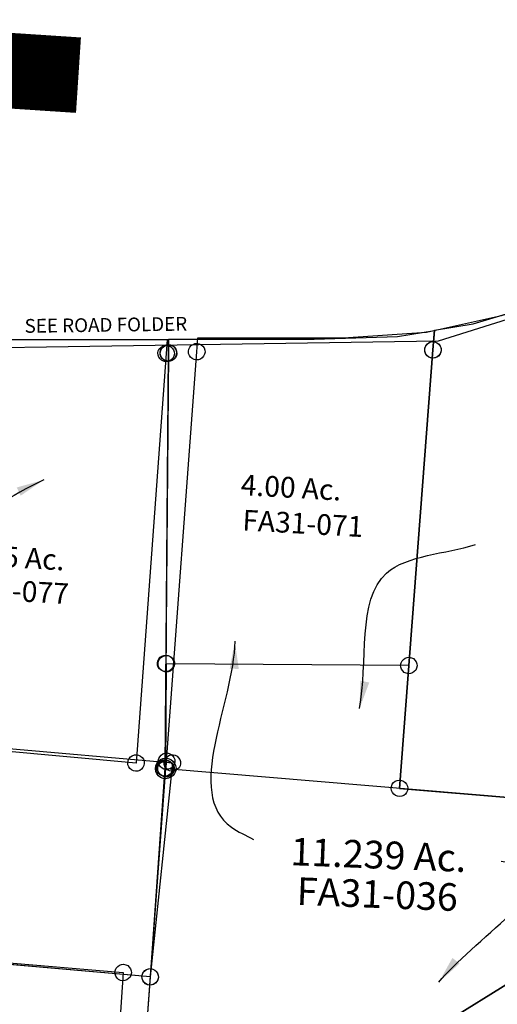
# Model space of a CAD drawing. Units: feet. Extents: x 1965657 to 2007728, y 538576 to 576360.
# Drawn here: x 1969078 to 1969771, y 541556 to 542983 of the extents above; entities that cross this region are included whole.
import ezdxf
from ezdxf.enums import TextEntityAlignment as Align

# ---------------------------------------------------------------- set-up
doc = ezdxf.new("R2010")
doc.units = ezdxf.units.FT
doc.header["$MEASUREMENT"] = 0
doc.layers.get('0').update_dxf_attribs({"linetype": 'CONTINUOUS'})
doc.layers.add('DEED', color=30, linetype='CONTINUOUS')
doc.layers.add('SURVEY', color=2, linetype='CONTINUOUS')
doc.layers.add('SEC NUMBER', color=3, linetype='CONTINUOUS', plot=False)
doc.styles.get("Standard").update_dxf_attribs({"font": 'romans.shx', "height": 400})
doc.dimstyles.new('STANDARD$7', dxfattribs={"dimtxt": 40, "dimasz": 40, "dimexe": 0.18, "dimexo": 0.0625, "dimgap": 0.09, "dimtad": 0, "dimdec": 0, "dimlfac": 400, "dimzin": 0, "dimdsep": 46, "dimtxsty": 'Standard', "dimcen": 0.09, "dimse1": 1, "dimse2": 1, "dimsd1": 1, "dimsd2": 1, "dimaunit": 1, "dimazin": 1, "dimtfac": 1, "dimtdec": 0, "dimtix": 1, "dimtofl": 0, "dimtmove": 0, "dimatfit": 0, "dimfxl": 1, "dimtolj": 1, "dimtzin": 0, "dimarcsym": 0})

# ---------------------------------------------------------------- blocks, each defined once
blk = doc.blocks.new('FALLSFAA$C7D1A4C97')
at = {"layer": 'SURVEY', "color": 2}
for p, q in [((687.2, 1017.5), (1486.5, 992.2)), ((1476.2, 998.2), (1478.1, 1000.6)), ((1478.1, 1000.6), (1480.5, 1002.5)), ((1480.5, 1002.5), (1483.4, 1003.7)), ((1483.4, 1003.7), (1486.5, 1004.2)), ((1486.5, 1004.2), (1489.6, 1003.7)), ((1489.6, 1003.7), (1492.5, 1002.5)), ((1492.5, 1002.5), (1494.9, 1000.6)), ((1494.9, 1000.6), (1496.8, 998.2)), ((1486.5, 992.2), (1469.3, -49.1)), ((1474.5, 992.2), (1475, 995.3)), ((1475, 989.1), (1474.5, 992.2)), ((1475, 995.3), (1476.2, 998.2)), ((1476.2, 986.2), (1475, 989.1)), ((1478.1, 983.8), (1476.2, 986.2)), ((1496.8, 986.2), (1494.9, 983.8)), ((1496.8, 998.2), (1498, 995.3)), ((1498, 989.1), (1496.8, 986.2)), ((1498, 995.3), (1498.5, 992.2)), ((1498.5, 992.2), (1498, 989.1)), ((1480.5, 981.9), (1478.1, 983.8)), ((1483.4, 980.7), (1480.5, 981.9)), ((1486.5, 980.2), (1483.4, 980.7)), ((1489.6, 980.7), (1486.5, 980.2)), ((1492.5, 981.9), (1489.6, 980.7)), ((1494.9, 983.8), (1492.5, 981.9))]:
    blk.add_line(p, q, dxfattribs=at)
blk = doc.blocks.new('FALLSFAA$C695B7D59')
at = {"layer": 'SURVEY'}
for p, q in [((1703.5, 826.4), (1704, 829.5)), ((1704, 829.5), (1705.2, 832.4)), ((1705.2, 832.4), (1707.1, 834.8)), ((1707.1, 834.8), (1709.5, 836.7)), ((1709.5, 836.7), (1712.4, 837.9)), ((1712.4, 837.9), (1715.5, 838.4)), ((1715.5, 838.4), (1718.6, 837.9)), ((1718.6, 837.9), (1721.5, 836.7)), ((1721.5, 836.7), (1723.9, 834.8)), ((1723.9, 834.8), (1725.8, 832.4)), ((1725.8, 832.4), (1727, 829.5)), ((1727, 829.5), (1727.5, 826.4)), ((1704, 823.3), (1703.5, 826.4)), ((1705.2, 820.4), (1704, 823.3)), ((1707.1, 818), (1705.2, 820.4)), ((1709.5, 816.1), (1707.1, 818)), ((1712.4, 814.9), (1709.5, 816.1)), ((1715.5, 814.4), (1712.4, 814.9)), ((1718.6, 814.9), (1715.5, 814.4)), ((1721.5, 816.1), (1718.6, 814.9)), ((1723.9, 818), (1721.5, 816.1)), ((1725.8, 820.4), (1723.9, 818)), ((1727, 823.3), (1725.8, 820.4)), ((1727.5, 826.4), (1727, 823.3)), ((1732.8, 225.5), (1733.3, 228.6)), ((1733.3, 228.6), (1734.5, 231.5)), ((1734.5, 231.5), (1736.4, 233.9)), ((1736.4, 233.9), (1738.8, 235.8)), ((1738.8, 235.8), (1741.7, 237)), ((1741.7, 237), (1744.8, 237.5)), ((1744.8, 237.5), (1748, 237)), ((1748, 237), (1750.8, 235.8)), ((1750.8, 235.8), (1753.2, 233.9)), ((1753.2, 233.9), (1755.2, 231.5)), ((1755.2, 231.5), (1756.4, 228.6)), ((1756.4, 228.6), (1756.8, 225.5)), ((1733.3, 222.4), (1732.8, 225.5)), ((1734.5, 219.5), (1733.3, 222.4)), ((1736.4, 217.1), (1734.5, 219.5)), ((1738.8, 215.2), (1736.4, 217.1)), ((1741.7, 214), (1738.8, 215.2)), ((1750.8, 215.2), (1748, 214)), ((1753.2, 217.1), (1750.8, 215.2)), ((1755.2, 219.5), (1753.2, 217.1)), ((1756.4, 222.4), (1755.2, 219.5)), ((1756.8, 225.5), (1756.4, 222.4)), ((1744.8, 213.5), (1741.7, 214)), ((1748, 214), (1744.8, 213.5)), ((1730.8, -71.9), (1732.7, -69.5)), ((1732.7, -69.5), (1735.1, -67.6)), ((1735.1, -67.6), (1738, -66.4)), ((1738, -66.4), (1741.1, -65.9)), ((1741.1, -65.9), (1744.2, -66.4)), ((1744.2, -66.4), (1747.1, -67.6)), ((1747.1, -67.6), (1749.5, -69.5)), ((1749.5, -69.5), (1751.4, -71.9)), ((1729.1, -77.9), (1729.6, -74.8)), ((1729.6, -81), (1729.1, -77.9)), ((1729.6, -74.8), (1730.8, -71.9)), ((1730.8, -83.9), (1729.6, -81)), ((1732.7, -86.3), (1730.8, -83.9)), ((1751.4, -83.9), (1749.5, -86.3)), ((1751.4, -71.9), (1752.6, -74.8)), ((1752.6, -81), (1751.4, -83.9)), ((1752.6, -74.8), (1753.1, -77.9)), ((1753.1, -77.9), (1752.6, -81)), ((1735.1, -88.2), (1732.7, -86.3)), ((1738, -89.4), (1735.1, -88.2)), ((1741.1, -89.9), (1738, -89.4)), ((1744.2, -89.4), (1741.1, -89.9)), ((1747.1, -88.2), (1744.2, -89.4)), ((1749.5, -86.3), (1747.1, -88.2))]:
    blk.add_line(p, q, dxfattribs=at)
blk.add_lwpolyline([(1053.7, 807.7), (1714.5, 846.1), (1715.5, 826.4), (1744.8, 225.5), (1741.1, -77.9), (941.9, -53.9), (943.8, 58.1), (1030.3, 55.4), (1053.2, 792.5), (1053.7, 807.7)], dxfattribs=at)
blk = doc.blocks.new('FALLSFAA$C7FEC645D')
at = {"layer": 'SURVEY', "color": 2}
for p, q in [((342.3, 655.7), (395.2, 667.5)), ((395.2, 667.5), (394.6, 639.1)), ((11, 632.6), (221.9, 644.9)), ((221.9, 644.9), (342.3, 655.7)), ((382.6, 639.1), (383.1, 642.2)), ((383.1, 642.2), (384.3, 645.1)), ((384.3, 645.1), (386.2, 647.5)), ((386.2, 647.5), (388.6, 649.4)), ((388.6, 649.4), (391.5, 650.6)), ((391.5, 650.6), (394.6, 651.1)), ((394.6, 651.1), (397.7, 650.6)), ((397.7, 650.6), (400.6, 649.4)), ((400.6, 649.4), (403, 647.5)), ((403, 647.5), (404.9, 645.1)), ((404.9, 645.1), (406.1, 642.2)), ((406.1, 642.2), (406.6, 639.1)), ((12, 612.9), (11, 632.6)), ((383.1, 636), (382.6, 639.1)), ((384.3, 633.1), (383.1, 636)), ((386.2, 630.7), (384.3, 633.1)), ((394.6, 639.1), (385.3, 180.6)), ((388.6, 628.8), (386.2, 630.7)), ((391.5, 627.6), (388.6, 628.8)), ((400.6, 628.8), (397.7, 627.6)), ((403, 630.7), (400.6, 628.8)), ((404.9, 633.1), (403, 630.7)), ((406.1, 636), (404.9, 633.1)), ((406.6, 639.1), (406.1, 636)), ((0, 612.9), (0.5, 616)), ((0.5, 616), (1.7, 618.9)), ((1.7, 618.9), (3.6, 621.3)), ((3.6, 621.3), (6, 623.2)), ((6, 623.2), (8.9, 624.4)), ((8.9, 624.4), (12, 624.9)), ((12, 624.9), (15.1, 624.4)), ((15.1, 624.4), (18, 623.2)), ((18, 623.2), (20.4, 621.3)), ((20.4, 621.3), (22.3, 618.9)), ((22.3, 618.9), (23.5, 616)), ((23.5, 616), (24, 612.9)), ((394.6, 627.1), (391.5, 627.6)), ((397.7, 627.6), (394.6, 627.1)), ((0.5, 609.8), (0, 612.9)), ((1.7, 606.9), (0.5, 609.8)), ((3.6, 604.5), (1.7, 606.9)), ((6, 602.6), (3.6, 604.5)), ((8.9, 601.4), (6, 602.6)), ((12, 600.9), (8.9, 601.4)), ((33.9, 163.4), (12, 612.9)), ((15.1, 601.4), (12, 600.9)), ((18, 602.6), (15.1, 601.4)), ((20.4, 604.5), (18, 602.6)), ((22.3, 606.9), (20.4, 604.5)), ((23.5, 609.8), (22.3, 606.9)), ((24, 612.9), (23.5, 609.8)), ((373.8, 183.7), (375, 186.6)), ((375, 186.6), (376.9, 189)), ((376.9, 189), (379.3, 190.9)), ((379.3, 190.9), (382.2, 192.1)), ((382.2, 192.1), (385.3, 192.6)), ((385.3, 192.6), (388.4, 192.1)), ((388.4, 192.1), (391.3, 190.9)), ((391.3, 190.9), (393.7, 189)), ((393.7, 189), (395.6, 186.6)), ((395.6, 186.6), (396.8, 183.7)), ((23.6, 169.4), (25.5, 171.8)), ((25.5, 171.8), (27.9, 173.7)), ((27.9, 173.7), (30.8, 174.9)), ((30.8, 174.9), (33.9, 175.4)), ((385.3, 180.6), (33.9, 163.4)), ((33.9, 175.4), (37.1, 174.9)), ((37.1, 174.9), (39.9, 173.7)), ((39.9, 173.7), (42.3, 171.8)), ((42.3, 171.8), (44.3, 169.4)), ((373.3, 180.6), (373.8, 183.7)), ((373.8, 177.5), (373.3, 180.6)), ((375, 174.6), (373.8, 177.5)), ((376.9, 172.2), (375, 174.6)), ((379.3, 170.3), (376.9, 172.2)), ((393.7, 172.2), (391.3, 170.3)), ((395.6, 174.6), (393.7, 172.2)), ((396.8, 177.5), (395.6, 174.6)), ((396.8, 183.7), (397.3, 180.6)), ((397.3, 180.6), (396.8, 177.5)), ((21.9, 163.4), (22.4, 166.5)), ((22.4, 160.3), (21.9, 163.4)), ((22.4, 166.5), (23.6, 169.4)), ((23.6, 157.4), (22.4, 160.3)), ((25.5, 155), (23.6, 157.4)), ((33.9, 163.4), (41.3, 12)), ((44.3, 157.4), (42.3, 155)), ((44.3, 169.4), (45.5, 166.5)), ((45.5, 160.3), (44.3, 157.4)), ((45.5, 166.5), (45.9, 163.4)), ((45.9, 163.4), (45.5, 160.3)), ((382.2, 169.1), (379.3, 170.3)), ((385.3, 168.6), (382.2, 169.1)), ((388.4, 169.1), (385.3, 168.6)), ((391.3, 170.3), (388.4, 169.1)), ((27.9, 153.1), (25.5, 155)), ((30.8, 151.9), (27.9, 153.1)), ((33.9, 151.4), (30.8, 151.9)), ((37.1, 151.9), (33.9, 151.4)), ((39.9, 153.1), (37.1, 151.9)), ((42.3, 155), (39.9, 153.1)), ((29.3, 12), (29.8, 15.1)), ((29.8, 15.1), (31, 18)), ((31, 18), (32.9, 20.4)), ((32.9, 20.4), (35.3, 22.3)), ((35.3, 22.3), (38.2, 23.5)), ((38.2, 23.5), (41.3, 24)), ((41.3, 24), (44.5, 23.5)), ((44.5, 23.5), (47.3, 22.3)), ((47.3, 22.3), (49.7, 20.4)), ((49.7, 20.4), (51.7, 18)), ((51.7, 18), (52.9, 15.1)), ((52.9, 15.1), (53.3, 12)), ((29.8, 8.9), (29.3, 12)), ((31, 6), (29.8, 8.9)), ((32.9, 3.6), (31, 6)), ((35.3, 1.7), (32.9, 3.6)), ((38.2, 0.5), (35.3, 1.7)), ((41.3, 0), (38.2, 0.5)), ((44.5, 0.5), (41.3, 0)), ((47.3, 1.7), (44.5, 0.5)), ((49.7, 3.6), (47.3, 1.7)), ((51.7, 6), (49.7, 3.6)), ((52.9, 8.9), (51.7, 6)), ((53.3, 12), (52.9, 8.9))]:
    blk.add_line(p, q, dxfattribs=at)
blk.add_text('4.00 Ac.', height=30, dxfattribs=at).set_placement((127.4, 413.6))
at = {"layer": 'SURVEY', "color": 1, "ltscale": 10, "insert": (220.3, 373.7), "char_height": 30, "width": 147.619, "attachment_point": 5}
blk.add_mtext('FA31-071', dxfattribs=at)
blk = doc.blocks.new('FALLSFAA$C2B1E4CFF')
at = {"layer": 'SURVEY', "color": 4}
for p, q in [((791.2, 199.6), (791.7, 202.7)), ((791.7, 202.7), (792.9, 205.6)), ((792.9, 205.6), (794.8, 208)), ((794.8, 208), (797.2, 209.9)), ((797.2, 209.9), (800.1, 211.1)), ((800.1, 211.1), (803.2, 211.6)), ((803.2, 211.6), (806.3, 211.1)), ((806.3, 211.1), (809.2, 209.9)), ((809.2, 209.9), (811.6, 208)), ((811.6, 208), (813.5, 205.6)), ((813.5, 205.6), (814.7, 202.7)), ((814.7, 202.7), (815.2, 199.6)), ((-907.3, 199.6), (803.2, 199.6)), ((791.7, 196.5), (791.2, 199.6)), ((792.9, 193.6), (791.7, 196.5)), ((794.8, 191.2), (792.9, 193.6)), ((797.2, 189.3), (794.8, 191.2)), ((800.1, 188.1), (797.2, 189.3)), ((803.2, 199.6), (798.2, -112)), ((803.2, 187.6), (800.1, 188.1)), ((806.3, 188.1), (803.2, 187.6)), ((809.2, 189.3), (806.3, 188.1)), ((811.6, 191.2), (809.2, 189.3)), ((813.5, 193.6), (811.6, 191.2)), ((814.7, 196.5), (813.5, 193.6)), ((815.2, 199.6), (814.7, 196.5)), ((798.2, -112), (-1.8, -112)), ((786.2, -112), (786.7, -108.9)), ((786.7, -115.1), (786.2, -112)), ((786.7, -108.9), (787.9, -106)), ((787.9, -106), (789.8, -103.6)), ((789.8, -103.6), (792.2, -101.7)), ((792.2, -101.7), (795.1, -100.5)), ((795.1, -100.5), (798.2, -100)), ((798.2, -100), (801.3, -100.5)), ((801.3, -100.5), (804.2, -101.7)), ((804.2, -101.7), (806.6, -103.6)), ((806.6, -103.6), (808.5, -106)), ((808.5, -106), (809.7, -108.9)), ((809.7, -108.9), (810.2, -112)), ((810.2, -112), (809.7, -115.1)), ((787.9, -118), (786.7, -115.1)), ((789.8, -120.4), (787.9, -118)), ((792.2, -122.3), (789.8, -120.4)), ((795.1, -123.5), (792.2, -122.3)), ((798.2, -124), (795.1, -123.5)), ((801.3, -123.5), (798.2, -124)), ((804.2, -122.3), (801.3, -123.5)), ((806.6, -120.4), (804.2, -122.3)), ((808.5, -118), (806.6, -120.4)), ((809.7, -115.1), (808.5, -118))]:
    blk.add_line(p, q, dxfattribs=at)
blk = doc.blocks.new('FALLSFAA$C2CA43D46')
at = {"layer": 'SURVEY', "color": 2}
blk.add_line((-354.9, 1005.2), (318.3, 1405.7), dxfattribs=at)
blk = doc.blocks.new('FALLSFAA$C26D82A4C')
at = {"layer": 'SURVEY', "color": 2}
for p, q in [((-593.2, -352.9), (0, 0)), ((-12, 0), (-11.5, 3.1)), ((-11.5, -3.1), (-12, 0)), ((-11.5, 3.1), (-10.3, 6)), ((-10.3, 6), (-8.4, 8.4)), ((-8.4, 8.4), (-6, 10.3)), ((-6, 10.3), (-3.1, 11.5)), ((-3.1, 11.5), (0, 12)), ((0, 12), (3.1, 11.5)), ((0, 0), (73.2, -290.9)), ((3.1, 11.5), (6, 10.3)), ((6, 10.3), (8.4, 8.4)), ((8.4, 8.4), (10.3, 6)), ((10.3, 6), (11.5, 3.1)), ((11.5, 3.1), (12, 0)), ((12, 0), (11.5, -3.1)), ((-10.3, -6), (-11.5, -3.1)), ((-8.4, -8.4), (-10.3, -6)), ((-6, -10.3), (-8.4, -8.4)), ((-3.1, -11.5), (-6, -10.3)), ((0, -12), (-3.1, -11.5)), ((3.1, -11.5), (0, -12)), ((6, -10.3), (3.1, -11.5)), ((8.4, -8.4), (6, -10.3)), ((10.3, -6), (8.4, -8.4)), ((11.5, -3.1), (10.3, -6)), ((61.7, -287.8), (62.9, -284.9)), ((62.9, -284.9), (64.8, -282.5)), ((64.8, -282.5), (67.2, -280.6)), ((67.2, -280.6), (70.1, -279.4)), ((70.1, -279.4), (73.2, -278.9)), ((73.2, -278.9), (76.3, -279.4)), ((76.3, -279.4), (79.2, -280.6)), ((79.2, -280.6), (81.6, -282.5)), ((81.6, -282.5), (83.5, -284.9)), ((83.5, -284.9), (84.7, -287.8)), ((61.2, -290.9), (61.7, -287.8)), ((61.7, -294), (61.2, -290.9)), ((62.9, -296.9), (61.7, -294)), ((64.8, -299.3), (62.9, -296.9)), ((67.2, -301.2), (64.8, -299.3)), ((73.2, -290.9), (276.1, -523.8)), ((81.6, -299.3), (79.2, -301.2)), ((83.5, -296.9), (81.6, -299.3)), ((84.7, -294), (83.5, -296.9)), ((84.7, -287.8), (85.2, -290.9)), ((85.2, -290.9), (84.7, -294)), ((70.1, -302.4), (67.2, -301.2)), ((73.2, -302.9), (70.1, -302.4)), ((76.3, -302.4), (73.2, -302.9)), ((79.2, -301.2), (76.3, -302.4)), ((-599.2, -342.6), (-596.3, -341.4)), ((-596.3, -341.4), (-593.2, -340.9)), ((-593.2, -340.9), (-590, -341.4)), ((-590, -341.4), (-587.2, -342.6)), ((-605.2, -352.9), (-604.7, -349.8)), ((-604.7, -356), (-605.2, -352.9)), ((-604.7, -349.8), (-603.5, -346.9)), ((-603.5, -358.9), (-604.7, -356)), ((-603.5, -346.9), (-601.6, -344.5)), ((-601.6, -344.5), (-599.2, -342.6)), ((-161.1, -476.9), (-593.2, -352.9)), ((-587.2, -342.6), (-584.8, -344.5)), ((-584.8, -344.5), (-582.8, -346.9)), ((-582.8, -346.9), (-581.6, -349.8)), ((-581.6, -356), (-582.8, -358.9)), ((-581.6, -349.8), (-581.2, -352.9)), ((-581.2, -352.9), (-581.6, -356)), ((-601.6, -361.3), (-603.5, -358.9)), ((-599.2, -363.2), (-601.6, -361.3)), ((-596.3, -364.4), (-599.2, -363.2)), ((-593.2, -364.9), (-596.3, -364.4)), ((-590, -364.4), (-593.2, -364.9)), ((-587.2, -363.2), (-590, -364.4)), ((-584.8, -361.3), (-587.2, -363.2)), ((-582.8, -358.9), (-584.8, -361.3)), ((-171.4, -470.9), (-169.5, -468.5)), ((-169.5, -468.5), (-167.1, -466.6)), ((-167.1, -466.6), (-164.2, -465.4)), ((-164.2, -465.4), (-161.1, -464.9)), ((-161.1, -464.9), (-158, -465.4)), ((-158, -465.4), (-155.1, -466.6)), ((-155.1, -466.6), (-152.7, -468.5)), ((-152.7, -468.5), (-150.8, -470.9)), ((-173.1, -476.9), (-172.6, -473.8)), ((-172.6, -480), (-173.1, -476.9)), ((-172.6, -473.8), (-171.4, -470.9)), ((-171.4, -482.9), (-172.6, -480)), ((-169.5, -485.3), (-171.4, -482.9)), ((241.2, -592.3), (-161.1, -476.9)), ((-150.8, -482.9), (-152.7, -485.3)), ((-150.8, -470.9), (-149.6, -473.8)), ((-149.6, -480), (-150.8, -482.9)), ((-149.6, -473.8), (-149.1, -476.9)), ((-149.1, -476.9), (-149.6, -480)), ((-167.1, -487.2), (-169.5, -485.3)), ((-164.2, -488.4), (-167.1, -487.2)), ((-161.1, -488.9), (-164.2, -488.4)), ((-158, -488.4), (-161.1, -488.9)), ((-155.1, -487.2), (-158, -488.4)), ((-152.7, -485.3), (-155.1, -487.2)), ((267.7, -515.4), (270.1, -513.5)), ((270.1, -513.5), (273, -512.3)), ((273, -512.3), (276.1, -511.8)), ((276.1, -511.8), (279.3, -512.3)), ((279.3, -512.3), (282.1, -513.5)), ((282.1, -513.5), (284.5, -515.4)), ((264.1, -523.8), (264.6, -520.7)), ((264.6, -526.9), (264.1, -523.8)), ((264.6, -520.7), (265.8, -517.8)), ((265.8, -529.8), (264.6, -526.9)), ((265.8, -517.8), (267.7, -515.4)), ((276.1, -523.8), (295.8, -546.4)), ((284.5, -515.4), (286.5, -517.8)), ((286.5, -517.8), (287.7, -520.7)), ((287.7, -526.9), (286.5, -529.8)), ((287.7, -520.7), (288.1, -523.8)), ((288.1, -523.8), (287.7, -526.9)), ((267.7, -532.2), (265.8, -529.8)), ((270.1, -534.1), (267.7, -532.2)), ((273, -535.3), (270.1, -534.1)), ((276.1, -535.8), (273, -535.3)), ((279.3, -535.3), (276.1, -535.8)), ((282.1, -534.1), (279.3, -535.3)), ((284.5, -532.2), (282.1, -534.1)), ((286.5, -529.8), (284.5, -532.2)), ((295.8, -546.4), (270, -600.6)), ((230.9, -586.3), (232.8, -583.9)), ((232.8, -583.9), (235.2, -582)), ((235.2, -582), (238.1, -580.8)), ((238.1, -580.8), (241.2, -580.3)), ((241.2, -580.3), (244.3, -580.8)), ((244.3, -580.8), (247.2, -582)), ((247.2, -582), (249.6, -583.9)), ((249.6, -583.9), (251.5, -586.3)), ((229.2, -592.3), (229.7, -589.2)), ((229.7, -595.4), (229.2, -592.3)), ((229.7, -589.2), (230.9, -586.3)), ((230.9, -598.3), (229.7, -595.4)), ((232.8, -600.7), (230.9, -598.3)), ((270, -600.6), (241.2, -592.3)), ((251.5, -598.3), (249.6, -600.7)), ((251.5, -586.3), (252.7, -589.2)), ((252.7, -595.4), (251.5, -598.3)), ((252.7, -589.2), (253.2, -592.3)), ((253.2, -592.3), (252.7, -595.4)), ((235.2, -602.6), (232.8, -600.7)), ((238.1, -603.8), (235.2, -602.6)), ((241.2, -604.3), (238.1, -603.8)), ((244.3, -603.8), (241.2, -604.3)), ((247.2, -602.6), (244.3, -603.8)), ((249.6, -600.7), (247.2, -602.6))]:
    blk.add_line(p, q, dxfattribs=at)
blk.add_text('5.000 Ac.', height=30, dxfattribs=at).set_placement((-133.8, -300.4), align=Align.CENTER)
at = {"layer": 'SURVEY', "color": 1, "ltscale": 10, "insert": (-130.1, -322.1), "char_height": 30, "width": 147.619, "attachment_point": 5, "line_spacing_factor": 0.9}
blk.add_mtext('FA31-003', dxfattribs=at)
blk = doc.blocks.new('A$C11CB19D0')
at = {"layer": 'SURVEY', "color": 6}
for points in [[(13.8, 25.3), (22.2, 136.9), (108.3, 129.2), (437, 100.1), (415.9, 854.2), (415.2, 879.2), (836.8, 879.4), (836.7, 859.6), (832.8, 409.7), (831.5, 258.1), (810.3, -44.6), (13.8, 25.3)], [(174.9, 879), (415.2, 879.2), (415.9, 854.2), (437, 100.1), (108.3, 129.2), (173.5, 863.8), (174.9, 879)]]:
    blk.add_lwpolyline(points, dxfattribs=at)
at = {"layer": 'SURVEY', "color": 6, "linetype": 'Continuous'}
for points in [[(177.3, 875.1), (180.1, 873.8), (182.4, 871.7), (184.2, 869.2), (185.2, 866.3), (185.5, 863.1), (184.8, 860), (183.5, 857.2), (181.4, 854.9), (178.9, 853.2), (176, 852.1), (172.8, 851.8), (169.7, 852.5), (166.9, 853.8), (164.6, 855.9), (162.9, 858.4), (161.8, 861.3), (161.5, 864.5), (162.2, 867.6), (163.6, 870.4), (165.6, 872.7), (168.1, 874.5), (171.1, 875.5), (174.2, 875.8)], [(840.4, 871), (843.2, 869.6), (845.5, 867.5), (847.3, 865), (848.3, 862.1), (848.6, 858.9), (848, 855.9), (846.6, 853.1), (844.6, 850.8), (842.1, 849), (839.1, 848), (836, 847.7), (832.9, 848.3), (830.1, 849.7), (827.8, 851.7), (826, 854.2), (825, 857.2), (824.7, 860.3), (825.3, 863.4), (826.7, 866.2), (828.8, 868.5), (831.3, 870.3), (834.2, 871.3), (837.4, 871.6)], [(419.7, 865.5), (422.5, 864.1), (424.8, 862.1), (426.6, 859.6), (427.6, 856.6), (427.9, 853.5), (427.2, 850.4), (425.9, 847.6), (423.8, 845.3), (421.3, 843.5), (418.4, 842.5), (415.2, 842.2), (412.1, 842.8), (409.3, 844.2), (407, 846.3), (405.3, 848.8), (404.2, 851.7), (403.9, 854.9), (404.6, 857.9), (406, 860.7), (408, 863), (410.5, 864.8), (413.5, 865.8), (416.6, 866.1)], [(836.5, 421), (839.3, 419.6), (841.6, 417.5), (843.4, 415), (844.4, 412.1), (844.7, 409), (844.1, 405.9), (842.7, 403.1), (840.7, 400.8), (838.2, 399), (835.2, 398), (832.1, 397.7), (829, 398.3), (826.2, 399.7), (823.9, 401.7), (822.1, 404.2), (821.1, 407.2), (820.8, 410.3), (821.4, 413.4), (822.8, 416.2), (824.9, 418.5), (827.4, 420.3), (830.3, 421.3), (833.5, 421.6)], [(835.2, 269.4), (838, 268), (840.3, 266), (842.1, 263.4), (843.1, 260.5), (843.4, 257.4), (842.8, 254.3), (841.4, 251.5), (839.4, 249.2), (836.9, 247.4), (833.9, 246.4), (830.8, 246.1), (827.7, 246.7), (824.9, 248.1), (822.6, 250.1), (820.8, 252.7), (819.8, 255.6), (819.5, 258.7), (820.1, 261.8), (821.5, 264.6), (823.5, 266.9), (826.1, 268.7), (829, 269.7), (832.1, 270)], [(25.9, 148.2), (28.7, 146.8), (31, 144.8), (32.8, 142.3), (33.8, 139.3), (34.1, 136.2), (33.5, 133.1), (32.1, 130.3), (30.1, 128), (27.6, 126.2), (24.6, 125.2), (21.5, 124.9), (18.4, 125.6), (15.6, 126.9), (13.3, 129), (11.5, 131.5), (10.5, 134.4), (10.2, 137.6), (10.8, 140.7), (12.2, 143.5), (14.3, 145.8), (16.8, 147.5), (19.7, 148.6), (22.9, 148.9)], [(112.1, 140.6), (114.9, 139.2), (117.2, 137.1), (119, 134.6), (120, 131.7), (120.3, 128.6), (119.6, 125.5), (118.3, 122.7), (116.2, 120.4), (113.7, 118.6), (110.8, 117.6), (107.6, 117.3), (104.6, 117.9), (101.7, 119.3), (99.5, 121.3), (97.7, 123.8), (96.6, 126.8), (96.3, 129.9), (97, 133), (98.4, 135.8), (100.4, 138.1), (102.9, 139.9), (105.9, 140.9), (109, 141.2)], [(440.7, 111.4), (443.5, 110), (445.8, 108), (447.6, 105.5), (448.6, 102.5), (448.9, 99.4), (448.3, 96.3), (446.9, 93.5), (444.9, 91.2), (442.4, 89.4), (439.4, 88.4), (436.3, 88.1), (433.2, 88.8), (430.4, 90.1), (428.1, 92.2), (426.3, 94.7), (425.3, 97.6), (425, 100.8), (425.6, 103.9), (427, 106.7), (429.1, 108.9), (431.6, 110.7), (434.5, 111.8), (437.7, 112.1)], [(17.6, 36.6), (20.4, 35.2), (22.7, 33.2), (24.4, 30.7), (25.5, 27.7), (25.8, 24.6), (25.1, 21.5), (23.8, 18.7), (21.7, 16.4), (19.2, 14.6), (16.2, 13.6), (13.1, 13.3), (10, 13.9), (7.2, 15.3), (4.9, 17.4), (3.1, 19.9), (2.1, 22.8), (1.8, 25.9), (2.5, 29), (3.8, 31.8), (5.9, 34.1), (8.4, 35.9), (11.3, 36.9), (14.5, 37.2)], [(814.1, -33.3), (816.9, -34.7), (819.2, -36.7), (820.9, -39.2), (822, -42.2), (822.3, -45.3), (821.6, -48.4), (820.3, -51.2), (818.2, -53.5), (815.7, -55.3), (812.7, -56.3), (809.6, -56.6), (806.5, -56), (803.7, -54.6), (801.4, -52.5), (799.6, -50), (798.6, -47.1), (798.3, -43.9), (799, -40.9), (800.3, -38.1), (802.4, -35.8), (804.9, -34), (807.8, -33), (811, -32.7)]]:
    blk.add_lwpolyline(points, close=True, dxfattribs=at)
at = {"layer": 'SURVEY', "color": 6}
for s, p in [('9.465 Ac.', (516.9, 554)), ('5.000 Ac.', (170, 438.5))]:
    blk.add_text(s, height=30, rotation=356.7094, dxfattribs=at).set_placement(p)
at = {"layer": 'SURVEY', "color": 1}
for p in [(516.3, 505.5), (169.4, 390)]:
    blk.add_text('FA31-077', height=30, rotation=356.7094, dxfattribs=at).set_placement(p)
blk = doc.blocks.new('A$C187A4C3E')
at = {"layer": 'DEED', "ltscale": 40}
blk.add_lwpolyline([(2952.4, 898.2), (2600.4, 784.1), (1872.2, 566.6), (672.2, 564.8), (184.3, 369.8), (-51.6, 360.5)], dxfattribs=at)
at = {"layer": 'DEED', "ltscale": 40, "insert": (1272.6, 606.7), "char_height": 20, "attachment_point": 1}
blk.add_mtext_dynamic_manual_height_columns('SEE ROAD FOLDER', width=287.205, gutter_width=2000, heights=[23.1], dxfattribs=at)
blk = doc.blocks.new('A$C5e1ebb6b')
at = {"layer": 'SURVEY', "color": 2}
for p, q in [((-7.7, 12.8), (-4.2, 14.3)), ((-4.2, 14.3), (-0.3, 15)), ((-0.3, 15), (3.6, 14.5)), ((3.6, 14.5), (7.3, 13)), ((-88, -1212.7), (0, 0)), ((-15, -0.3), (-14.5, 3.6)), ((-14.5, 3.6), (-13, 7.3)), ((-13, 7.3), (-10.7, 10.3)), ((-10.7, 10.3), (-7.7, 12.8)), ((7.3, 13), (10.3, 10.7)), ((10.3, 10.7), (12.8, 7.7)), ((12.8, 7.7), (14.3, 4.2)), ((14.3, 4.2), (15, 0.3)), ((15, 0.3), (14.5, -3.6)), ((-14.3, -4.2), (-15, -0.3)), ((-12.8, -7.7), (-14.3, -4.2)), ((-10.3, -10.7), (-12.8, -7.7)), ((-7.3, -13), (-10.3, -10.7)), ((-3.6, -14.5), (-7.3, -13)), ((7.7, -12.8), (4.2, -14.3)), ((10.7, -10.3), (7.7, -12.8)), ((13, -7.3), (10.7, -10.3)), ((14.5, -3.6), (13, -7.3)), ((0.3, -15), (-3.6, -14.5)), ((4.2, -14.3), (0.3, -15))]:
    blk.add_line(p, q, dxfattribs=at)
blk = doc.blocks.new('FALLSFAA$C08067EB1')
at = {"layer": 'SURVEY', "color": 4}
for p, q in [((-702.1, 574.3), (9.8, 615)), ((9.8, 615), (9.5, 595)), ((-2, 598.1), (-0.8, 601)), ((-0.8, 601), (1.1, 603.4)), ((1.1, 603.4), (3.5, 605.3)), ((3.5, 605.3), (6.4, 606.5)), ((6.4, 606.5), (9.5, 607)), ((9.5, 607), (12.6, 606.5)), ((12.6, 606.5), (15.5, 605.3)), ((15.5, 605.3), (17.9, 603.4)), ((17.9, 603.4), (19.8, 601)), ((19.8, 601), (21, 598.1)), ((-2.5, 595), (-2, 598.1)), ((-2, 591.9), (-2.5, 595)), ((-0.8, 589), (-2, 591.9)), ((1.1, 586.6), (-0.8, 589)), ((9.5, 595), (0, 0)), ((3.5, 584.7), (1.1, 586.6)), ((17.9, 586.6), (15.5, 584.7)), ((19.8, 589), (17.9, 586.6)), ((21, 591.9), (19.8, 589)), ((21, 598.1), (21.5, 595)), ((21.5, 595), (21, 591.9)), ((6.4, 583.5), (3.5, 584.7)), ((9.5, 583), (6.4, 583.5)), ((12.6, 583.5), (9.5, 583)), ((15.5, 584.7), (12.6, 583.5)), ((0, 0), (-1661.1, 55.4)), ((-12, 0), (-11.5, 3.1)), ((-11.5, -3.1), (-12, 0)), ((-11.5, 3.1), (-10.3, 6)), ((-10.3, 6), (-8.4, 8.4)), ((-8.4, 8.4), (-6, 10.3)), ((-6, 10.3), (-3.1, 11.5)), ((-3.1, 11.5), (0, 12)), ((0, 12), (3.1, 11.5)), ((3.1, 11.5), (6, 10.3)), ((6, 10.3), (8.4, 8.4)), ((8.4, 8.4), (10.3, 6)), ((10.3, 6), (11.5, 3.1)), ((11.5, 3.1), (12, 0)), ((12, 0), (11.5, -3.1)), ((-10.3, -6), (-11.5, -3.1)), ((-8.4, -8.4), (-10.3, -6)), ((-6, -10.3), (-8.4, -8.4)), ((-3.1, -11.5), (-6, -10.3)), ((0, -12), (-3.1, -11.5)), ((3.1, -11.5), (0, -12)), ((6, -10.3), (3.1, -11.5)), ((8.4, -8.4), (6, -10.3)), ((10.3, -6), (8.4, -8.4)), ((11.5, -3.1), (10.3, -6))]:
    blk.add_line(p, q, dxfattribs=at)
at = {"layer": 'SURVEY', "color": 4, "ltscale": 10, "path_type": 1}
blk.add_leader([(-157.2, 401.8), (-427.5, 257.1), (-492.4, 253.7)], dimstyle='STANDARD$7', override={"dimgap": 0.09, "dimtad": 0, "dimtmove": 2}, dxfattribs=at)
blk = doc.blocks.new('FALLSFAA$C7E310DCB')
at = {"layer": 'SURVEY', "color": 2}
for p, q in [((1027.6, 273.6), (1372.2, 407.7)), ((1372.2, 407.7), (1346.2, -662.1)), ((438, 57.9), (1027.6, 273.6)), ((330.8, 27.4), (438, 57.9)), ((210.9, 12.1), (330.8, 27.4)), ((0, 0), (210.9, 12.1)), ((-11.9, -16.9), (-10.7, -14)), ((-10.7, -14), (-8.7, -11.6)), ((-8.7, -11.6), (-6.3, -9.7)), ((-6.3, -9.7), (-3.5, -8.5)), ((-3.5, -8.5), (-0.3, -8)), ((-0.3, -20), (0, 0)), ((-0.3, -8), (2.8, -8.5)), ((2.8, -8.5), (5.7, -9.7)), ((5.7, -9.7), (8.1, -11.6)), ((8.1, -11.6), (10, -14)), ((10, -14), (11.2, -16.9)), ((-12.3, -20), (-11.9, -16.9)), ((-11.9, -23.1), (-12.3, -20)), ((-10.7, -26), (-11.9, -23.1)), ((-8.7, -28.4), (-10.7, -26)), ((-9.9, -615), (-0.3, -20)), ((-6.3, -30.3), (-8.7, -28.4)), ((8.1, -28.4), (5.7, -30.3)), ((10, -26), (8.1, -28.4)), ((11.2, -23.1), (10, -26)), ((11.2, -16.9), (11.7, -20)), ((11.7, -20), (11.2, -23.1)), ((-3.5, -31.5), (-6.3, -30.3)), ((-0.3, -32), (-3.5, -31.5)), ((2.8, -31.5), (-0.3, -32)), ((5.7, -30.3), (2.8, -31.5)), ((-21.9, -615), (-21.4, -611.9)), ((-21.4, -611.9), (-20.2, -609)), ((-20.2, -609), (-18.3, -606.6)), ((-18.3, -606.6), (-15.9, -604.7)), ((-15.9, -604.7), (-13, -603.5)), ((-13, -603.5), (-9.9, -603)), ((-9.9, -603), (-6.7, -603.5)), ((-6.7, -603.5), (-3.9, -604.7)), ((-3.9, -604.7), (-1.5, -606.6)), ((-1.5, -606.6), (0.5, -609)), ((0.5, -609), (1.7, -611.9)), ((1.7, -611.9), (2.1, -615)), ((-22, -626), (-21.6, -622.9)), ((-21.6, -629.1), (-22, -626)), ((-21.4, -618.1), (-21.9, -615)), ((-21.6, -622.9), (-20.4, -620)), ((-20.2, -621), (-21.4, -618.1)), ((-20.4, -620), (-18.4, -617.6)), ((-18.3, -623.4), (-20.2, -621)), ((-18.4, -617.6), (-16, -615.7)), ((-15.9, -625.3), (-18.3, -623.4)), ((-16, -615.7), (-13.2, -614.5)), ((-13, -626.5), (-15.9, -625.3)), ((-13.2, -614.5), (-10, -614)), ((-9.9, -627), (-13, -626.5)), ((-10, -614), (-6.9, -614.5)), ((-10, -626), (-9.9, -615)), ((1346.2, -662.1), (-10, -626)), ((-6.7, -626.5), (-9.9, -627)), ((-6.9, -614.5), (-4, -615.7)), ((-3.9, -625.3), (-6.7, -626.5)), ((-4, -615.7), (-1.6, -617.6)), ((-1.5, -623.4), (-3.9, -625.3)), ((-1.6, -617.6), (0.3, -620)), ((0.5, -621), (-1.5, -623.4)), ((0.3, -620), (1.5, -622.9)), ((1.7, -618.1), (0.5, -621)), ((1.5, -622.9), (2, -626)), ((2, -626), (1.5, -629.1)), ((2.1, -615), (1.7, -618.1)), ((-20.4, -632), (-21.6, -629.1)), ((-18.4, -634.4), (-20.4, -632)), ((-16, -636.3), (-18.4, -634.4)), ((-13.2, -637.5), (-16, -636.3)), ((-10, -638), (-13.2, -637.5)), ((-6.9, -637.5), (-10, -638)), ((-4, -636.3), (-6.9, -637.5)), ((-1.6, -634.4), (-4, -636.3)), ((0.3, -632), (-1.6, -634.4)), ((1.5, -629.1), (0.3, -632)), ((1334.7, -659), (1335.9, -656.1)), ((1335.9, -656.1), (1337.8, -653.7)), ((1337.8, -653.7), (1340.2, -651.8)), ((1340.2, -651.8), (1343.1, -650.6)), ((1343.1, -650.6), (1346.2, -650.1)), ((1346.2, -650.1), (1349.3, -650.6)), ((1349.3, -650.6), (1352.2, -651.8)), ((1352.2, -651.8), (1354.6, -653.7)), ((1354.6, -653.7), (1356.5, -656.1)), ((1356.5, -656.1), (1357.7, -659)), ((1334.2, -662.1), (1334.7, -659)), ((1334.7, -665.2), (1334.2, -662.1)), ((1335.9, -668.1), (1334.7, -665.2)), ((1337.8, -670.5), (1335.9, -668.1)), ((1340.2, -672.4), (1337.8, -670.5)), ((1354.6, -670.5), (1352.2, -672.4)), ((1356.5, -668.1), (1354.6, -670.5)), ((1357.7, -665.2), (1356.5, -668.1)), ((1357.7, -659), (1358.2, -662.1)), ((1358.2, -662.1), (1357.7, -665.2)), ((1343.1, -673.6), (1340.2, -672.4)), ((1346.2, -674.1), (1343.1, -673.6)), ((1349.3, -673.6), (1346.2, -674.1)), ((1352.2, -672.4), (1349.3, -673.6))]:
    blk.add_line(p, q, dxfattribs=at)
blk.add_text('25.1815 Ac.', height=40, dxfattribs=at).set_placement((619.7, -273.6), align=Align.CENTER)
at = {"layer": 'SURVEY', "color": 1, "ltscale": 10, "insert": (609.9, -318.1), "char_height": 40, "width": 147.619, "attachment_point": 5, "rotation": 0.3809}
blk.add_mtext('FA31-041', dxfattribs=at)
at = {"layer": 'SURVEY', "color": 2, "ltscale": 10, "path_type": 1}
for points in [[(977.4, -109.1), (911.7, -233), (829.6, -255.1)], [(265, -522.9), (292.9, -324.5), (419.3, -275.7)]]:
    blk.add_leader(points, dimstyle='STANDARD$7', override={"dimgap": 0.09, "dimtad": 0, "dimtmove": 2}, dxfattribs=at)
blk = doc.blocks.new('FALLSFAA$C244346EF')
at = {"layer": 'SURVEY', "color": 2}
for p, q in [((442.4, 14.1), (925.4, 151)), ((-0.5, -19.8), (0, 0)), ((0, 0), (211.2, -3.6)), ((332.1, -2), (386, 5.8)), ((383.3, -22.4), (386, 5.9)), ((386, 5.9), (383.3, -22.4)), ((386, 5.9), (442.4, 14.1)), ((-12, -16.6), (-10.8, -13.8)), ((-10.8, -13.8), (-8.9, -11.4)), ((-8.9, -11.4), (-6.5, -9.4)), ((-6.5, -9.4), (-3.6, -8.2)), ((-3.6, -8.2), (-0.5, -7.8)), ((-0.5, -7.8), (2.6, -8.2)), ((2.6, -8.2), (5.5, -9.4)), ((5.5, -9.4), (7.9, -11.4)), ((7.9, -11.4), (9.8, -13.8)), ((9.8, -13.8), (11, -16.6)), ((211.2, -3.6), (332.1, -2)), ((373, -16.4), (374.9, -14)), ((374.9, -14), (377.3, -12.1)), ((377.3, -12.1), (380.2, -10.9)), ((380.2, -10.9), (383.3, -10.4)), ((383.3, -10.4), (386.4, -10.9)), ((386.4, -10.9), (389.3, -12.1)), ((389.3, -12.1), (391.7, -14)), ((391.7, -14), (393.6, -16.4)), ((-15.4, -621.8), (-0.5, -19.8)), ((-12.5, -19.8), (-12, -16.6)), ((-12, -22.9), (-12.5, -19.8)), ((-10.8, -25.8), (-12, -22.9)), ((-8.9, -28.2), (-10.8, -25.8)), ((-6.5, -30.1), (-8.9, -28.2)), ((7.9, -28.2), (5.5, -30.1)), ((9.8, -25.8), (7.9, -28.2)), ((11, -22.9), (9.8, -25.8)), ((11, -16.6), (11.5, -19.8)), ((11.5, -19.8), (11, -22.9)), ((323.2, -656.8), (383.3, -22.4)), ((383.3, -22.4), (323.2, -656.8)), ((371.3, -22.4), (371.8, -19.3)), ((371.8, -25.5), (371.3, -22.4)), ((371.8, -19.3), (373, -16.4)), ((373, -28.4), (371.8, -25.5)), ((374.9, -30.8), (373, -28.4)), ((393.6, -28.4), (391.7, -30.8)), ((393.6, -16.4), (394.8, -19.3)), ((394.8, -25.5), (393.6, -28.4)), ((394.8, -19.3), (395.3, -22.4)), ((395.3, -22.4), (394.8, -25.5)), ((-3.6, -31.3), (-6.5, -30.1)), ((-0.5, -31.8), (-3.6, -31.3)), ((2.6, -31.3), (-0.5, -31.8)), ((5.5, -30.1), (2.6, -31.3)), ((377.3, -32.7), (374.9, -30.8)), ((380.2, -33.9), (377.3, -32.7)), ((383.3, -34.4), (380.2, -33.9)), ((386.4, -33.9), (383.3, -34.4)), ((389.3, -32.7), (386.4, -33.9)), ((391.7, -30.8), (389.3, -32.7)), ((-25.7, -615.8), (-23.8, -613.4)), ((-23.8, -613.4), (-21.4, -611.5)), ((-21.4, -611.5), (-18.5, -610.3)), ((-18.5, -610.3), (-15.4, -609.8)), ((-15.4, -609.8), (-12.2, -610.3)), ((-12.2, -610.3), (-9.4, -611.5)), ((-9.4, -611.5), (-7, -613.4)), ((-7, -613.4), (-5, -615.8)), ((-74.2, -1269.1), (-15.4, -621.8)), ((-27.4, -621.8), (-26.9, -618.7)), ((-26.9, -624.9), (-27.4, -621.8)), ((-26.9, -618.7), (-25.7, -615.8)), ((-25.7, -627.8), (-26.9, -624.9)), ((-5, -615.8), (-3.8, -618.7)), ((-3.8, -624.9), (-5, -627.8)), ((-3.8, -618.7), (-3.4, -621.8)), ((-3.4, -621.8), (-3.8, -624.9)), ((-23.8, -630.2), (-25.7, -627.8)), ((-21.4, -632.1), (-23.8, -630.2)), ((-18.5, -633.3), (-21.4, -632.1)), ((-15.4, -633.8), (-18.5, -633.3)), ((-12.2, -633.3), (-15.4, -633.8)), ((-9.4, -632.1), (-12.2, -633.3)), ((-7, -630.2), (-9.4, -632.1)), ((-5, -627.8), (-7, -630.2)), ((311.2, -656.8), (311.6, -653.7)), ((311.6, -653.7), (312.8, -650.8)), ((312.8, -650.8), (314.8, -648.4)), ((314.8, -648.4), (317.2, -646.5)), ((317.2, -646.5), (320, -645.3)), ((320, -645.3), (323.2, -644.8)), ((323.2, -644.8), (326.3, -645.3)), ((326.3, -645.3), (329.2, -646.5)), ((329.2, -646.5), (331.6, -648.4)), ((331.6, -648.4), (333.5, -650.8)), ((333.5, -650.8), (334.7, -653.7)), ((334.7, -653.7), (335.2, -656.8)), ((311.6, -659.9), (311.2, -656.8)), ((312.8, -662.8), (311.6, -659.9)), ((314.8, -665.2), (312.8, -662.8)), ((317.2, -667.1), (314.8, -665.2)), ((320, -668.3), (317.2, -667.1)), ((323.2, -668.8), (320, -668.3)), ((551.8, -680.4), (323.2, -656.8)), ((323.2, -656.8), (551.8, -680.4)), ((326.3, -668.3), (323.2, -668.8)), ((329.2, -667.1), (326.3, -668.3)), ((331.6, -665.2), (329.2, -667.1)), ((333.5, -662.8), (331.6, -665.2)), ((334.7, -659.9), (333.5, -662.8)), ((335.2, -656.8), (334.7, -659.9)), ((581.1, -879.3), (-74.2, -1269.1))]:
    blk.add_line(p, q, dxfattribs=at)
blk.add_text('11.239 Ac.', height=40, rotation=356.7124, dxfattribs=at).set_placement((289.9, -772.5), align=Align.CENTER)
at = {"layer": 'SURVEY', "color": 1, "ltscale": 10, "insert": (288, -814.7), "char_height": 40, "width": 147.619, "attachment_point": 5, "rotation": 356.7124}
blk.add_mtext('FA31-036', dxfattribs=at)
at = {"layer": 'SURVEY', "color": 2, "ltscale": 10, "path_type": 1}
for points in [[(88.2, -439.3), (78.5, -708.7), (110, -726.9)], [(375.1, -938.9), (511.9, -773.5), (468.8, -765.4)]]:
    blk.add_leader(points, dimstyle='STANDARD$7', override={"dimgap": 0.09, "dimtad": 0, "dimtmove": 2}, dxfattribs=at)

msp = doc.modelspace()

# ---------------------------------------------------------------- block references
at = {"ltscale": 40, "rotation": 0.790871036003251}
msp.add_blockref('A$C187A4C3E', (1967821.3, 541924.7), dxfattribs=at)
at = {"layer": 'DEED', "linetype": 'Continuous', "ltscale": 40}
msp.add_blockref('A$C5e1ebb6b', (1969290.2, 541897.7), dxfattribs=at)
at = {"layer": 'SURVEY', "ltscale": 10}
for name, p, rotation in [('FALLSFAA$C7E310DCB', (1969336.7, 542521.6), 356.7094111195088), ('FALLSFAA$C244346EF', (1969294.2, 542519.7), 1.042744451296416), ('FALLSFAA$C695B7D59', (1967533.9, 541773.4), 356.7094111195088), ('FALLSFAA$C08067EB1', (1969247.2, 541905.6), 356.7094111195088), ('FALLSFAA$C2B1E4CFF', (1968482.3, 541777), 354.9852444529557), ('FALLSFAA$C7D1A4C97', (1967692.1, 540689), 356.9969111182389), ('FALLSFAA$C2CA43D46', (1969616.3, 540250.8), 1.042744451296416), ('FALLSFAA$C26D82A4C', (1969909, 541662.1), 0.9999666691986945)]:
    msp.add_blockref(name, p, dxfattribs=dict(at, rotation=rotation))
at = {"layer": 'SURVEY', "linetype": 'Continuous', "rotation": 356.7883000102031}
msp.add_blockref('FALLSFAA$C7FEC645D', (1969248.1, 541888.2), dxfattribs=at)
at = {"layer": 'SURVEY', "ltscale": 40}
msp.add_blockref('A$C11CB19D0', (1968457.4, 541640.3), dxfattribs=at)

# ---------------------------------------------------------------- texts
at = {"layer": 'SEC NUMBER', "color": 254}
msp.add_text('31', height=1056, rotation=356.2415, dxfattribs=at).set_placement((1967657.9, 542946.4))

doc.saveas('drawing.dxf')
